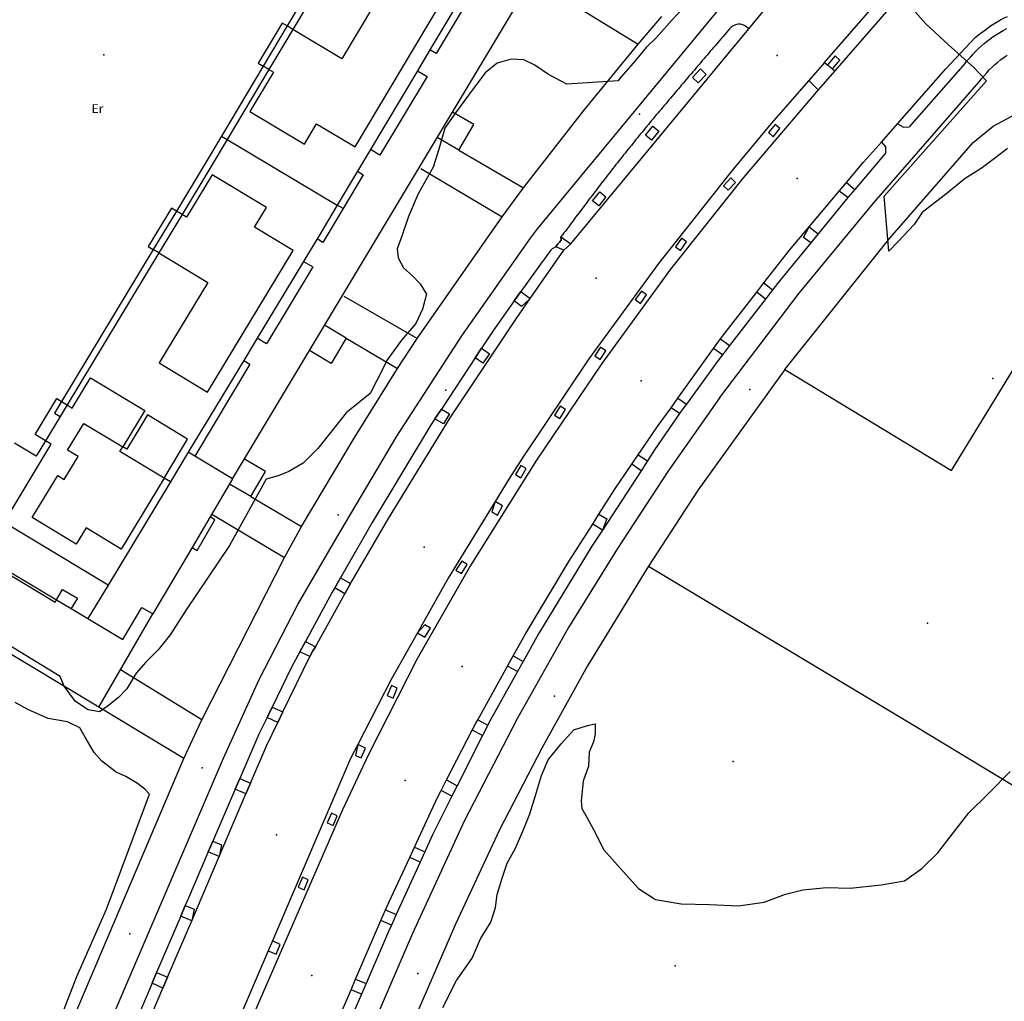
# Model space of a CAD drawing. Units: millimetres. Extents: x -29340 to 27917, y 670 to 30422.
# Drawn here: x -28435 to -28339, y 1660 to 1755 of the extents above; entities that cross this region are included whole.
import ezdxf

# ---------------------------------------------------------------- set-up
doc = ezdxf.new("R2010")
doc.units = ezdxf.units.MM
doc.header["$PDSIZE"] = -3
for name, color, linetype in [('0P37', 7, 'Continuous'), ('0P37DEF', 32, 'Continuous'), ('0P37DEF1', 7, 'Continuous'), ('0P37DEF2', 7, 'Continuous'), ('1ALTIU', 7, 'Continuous')]:
    doc.layers.add(name, color=color, linetype=linetype)

msp = doc.modelspace()

# ---------------------------------------------------------------- linework, layer by layer
at = {"layer": '0P37'}
for points in [[(-28399.929, 1769.134), (-28408.757, 1754.353)], [(-28399.382, 1768.803), (-28408.198, 1754.022)], [(-28389.551, 1761.036), (-28394.911, 1752.049)], [(-28388.935, 1760.66), (-28394.318, 1751.696), (-28394.911, 1752.049)], [(-28410.513, 1750.145), (-28410.068, 1749.882), (-28412.349, 1746.062), (-28407.069, 1742.914), (-28405.894, 1744.887), (-28402.165, 1742.663), (-28393.999, 1756.349), (-28398.686, 1759.143), (-28403.442, 1751.182), (-28408.198, 1754.022)], [(-28414.037, 1710.478), (-28385.274, 1758.459)], [(-28408.757, 1754.353), (-28409.236, 1754.638), (-28411.551, 1750.76), (-28411.061, 1750.475)], [(-28408.757, 1754.353), (-28411.061, 1750.475)], [(-28408.198, 1754.022), (-28408.757, 1754.353)], [(-28408.198, 1754.022), (-28410.513, 1750.145)], [(-28394.911, 1752.049), (-28396.12, 1750.019)], [(-28411.061, 1750.475), (-28415.109, 1743.689)], [(-28410.513, 1750.145), (-28414.55, 1743.359)], [(-28410.513, 1750.145), (-28411.061, 1750.475)], [(-28396.12, 1750.019), (-28400.671, 1742.401)], [(-28396.12, 1750.019), (-28395.185, 1749.472), (-28399.758, 1741.853), (-28400.671, 1742.401)], [(-28415.109, 1743.689), (-28416.888, 1740.713), (-28419.477, 1736.424)], [(-28414.55, 1743.359), (-28416.33, 1740.382), (-28418.919, 1736.094)], [(-28415.109, 1743.689), (-28414.55, 1743.359)], [(-28414.55, 1743.359), (-28403.898, 1737.006)], [(-28400.671, 1742.401), (-28401.937, 1740.279)], [(-28401.937, 1740.279), (-28403.898, 1737.006)], [(-28401.937, 1740.279), (-28401.366, 1739.937), (-28403.328, 1736.664)], [(-28421.177, 1732.364), (-28416.432, 1729.502), (-28421.131, 1721.724), (-28416.455, 1718.895), (-28408.175, 1732.615), (-28411.893, 1734.862), (-28410.753, 1736.755), (-28416.01, 1739.937), (-28418.497, 1735.831), (-28418.919, 1736.094)], [(-28419.477, 1736.424), (-28419.956, 1736.71), (-28422.203, 1732.98), (-28421.724, 1732.695)], [(-28419.477, 1736.424), (-28421.724, 1732.695)], [(-28418.919, 1736.094), (-28419.477, 1736.424)], [(-28403.898, 1737.006), (-28405.689, 1733.995), (-28405.849, 1733.733)], [(-28403.328, 1736.664), (-28405.29, 1733.391), (-28405.849, 1733.733)], [(-28403.328, 1736.664), (-28403.898, 1737.006)], [(-28418.919, 1736.094), (-28421.177, 1732.364)], [(-28405.849, 1733.733), (-28407.16, 1731.555)], [(-28421.724, 1732.695), (-28430.609, 1717.983)], [(-28421.177, 1732.364), (-28421.724, 1732.695)], [(-28421.177, 1732.364), (-28430.061, 1717.652)], [(-28407.16, 1731.555), (-28411.654, 1724.107)], [(-28407.16, 1731.555), (-28406.248, 1731.019), (-28410.73, 1723.548), (-28411.654, 1724.107)], [(-28411.654, 1724.107), (-28412.942, 1721.963)], [(-28412.942, 1721.963), (-28418.326, 1713.056)], [(-28412.942, 1721.963), (-28412.349, 1721.598), (-28417.698, 1712.679)], [(-28430.061, 1717.652), (-28429.559, 1717.344), (-28427.792, 1720.286), (-28422.545, 1717.116), (-28424.667, 1713.592)], [(-28432.16, 1714.173), (-28433.163, 1714.778), (-28431.065, 1718.256), (-28430.609, 1717.983)], [(-28430.609, 1717.983), (-28431.293, 1716.842), (-28430.745, 1716.511)], [(-28430.061, 1717.652), (-28430.745, 1716.511)], [(-28430.609, 1717.983), (-28430.061, 1717.652)], [(-28430.745, 1716.511), (-28432.16, 1714.173)], [(-28420.652, 1710.558), (-28418.383, 1714.322), (-28422.283, 1716.671), (-28424.279, 1713.364), (-28424.667, 1713.592)], [(-28420.652, 1710.558), (-28424.815, 1703.681), (-28428.225, 1705.745), (-28429.183, 1704.16), (-28433.437, 1706.726), (-28430.974, 1710.82), (-28430.335, 1710.433), (-28429, 1712.645), (-28430.027, 1713.261), (-28428.453, 1715.861), (-28424.667, 1713.592)], [(-28436.163, 1706.258), (-28431.624, 1713.854), (-28432.16, 1714.173)], [(-28432.16, 1714.173), (-28433.061, 1712.691), (-28435.171, 1713.957)], [(-28420.652, 1710.558), (-28424.94, 1713.136), (-28424.667, 1713.592)], [(-28418.326, 1713.056), (-28420.048, 1710.193)], [(-28417.698, 1712.679), (-28418.326, 1713.056)], [(-28414.037, 1710.478), (-28417.698, 1712.679)], [(-28420.048, 1710.193), (-28420.652, 1710.558)], [(-28414.037, 1710.478), (-28416.216, 1706.794)], [(-28420.048, 1710.193), (-28426.081, 1700.202)], [(-28416.216, 1706.794), (-28417.961, 1703.841)], [(-28417.961, 1703.841), (-28417.459, 1703.555), (-28415.737, 1706.509), (-28416.216, 1706.794)], [(-28426.081, 1700.202), (-28436.163, 1706.258)], [(-28417.961, 1703.841), (-28421.77, 1697.397)], [(-28438.535, 1702.928), (-28431.236, 1698.549), (-28431.099, 1698.777)], [(-28438.124, 1702.974), (-28431.099, 1698.777)], [(-28426.081, 1700.202), (-28428.042, 1696.941)], [(-28431.099, 1698.777), (-28430.495, 1699.769), (-28429.069, 1698.914), (-28429.673, 1697.921)], [(-28431.099, 1698.777), (-28429.673, 1697.921)], [(-28429.673, 1697.921), (-28428.042, 1696.941)], [(-28428.042, 1696.941), (-28424.667, 1694.922), (-28422.819, 1698.013), (-28421.77, 1697.397)], [(-28426.993, 1688.353), (-28421.77, 1697.397)]]:
    msp.add_lwpolyline(points, dxfattribs=at)
at = {"layer": '0P37DEF'}
for points in [[(-28356.693, 1750.829), (-28341.24, 1768.552), (-28327.12, 1784.758)], [(-28325.433, 1784.758), (-28339.985, 1768.062), (-28355.678, 1750.019)], [(-28430.563, 1646.907), (-28414.915, 1683.426), (-28411.46, 1691.056), (-28407.708, 1698.309), (-28404.024, 1704.639), (-28398.127, 1714.607), (-28391.832, 1724.335), (-28385.171, 1733.813), (-28384.499, 1734.714), (-28360.468, 1763.808)], [(-28382.982, 1757.672), (-28374.725, 1752.608)], [(-28364.027, 1754.068), (-28362.67, 1755.71)], [(-28364.027, 1754.068), (-28364.198, 1754.239), (-28364.392, 1754.364), (-28364.608, 1754.478), (-28364.836, 1754.535), (-28365.076, 1754.535), (-28365.304, 1754.467), (-28365.521, 1754.376), (-28365.726, 1754.239), (-28365.886, 1754.068), (-28366.045, 1753.885), (-28366.194, 1753.703), (-28366.353, 1753.52), (-28366.502, 1753.349), (-28366.661, 1753.167), (-28366.81, 1752.984), (-28366.969, 1752.802), (-28367.117, 1752.619), (-28367.277, 1752.437), (-28367.437, 1752.254), (-28367.585, 1752.083), (-28367.745, 1751.901), (-28367.893, 1751.718), (-28368.053, 1751.536), (-28368.201, 1751.353), (-28368.361, 1751.171), (-28368.52, 1751), (-28368.669, 1750.817), (-28368.828, 1750.635), (-28368.976, 1750.452), (-28369.136, 1750.27), (-28369.284, 1750.088), (-28369.444, 1749.905), (-28369.604, 1749.723), (-28369.752, 1749.551), (-28369.912, 1749.369), (-28370.06, 1749.187), (-28370.22, 1749.004), (-28370.368, 1748.822), (-28370.528, 1748.639), (-28370.676, 1748.457), (-28370.835, 1748.274), (-28370.984, 1748.092), (-28371.143, 1747.921), (-28371.292, 1747.738), (-28371.451, 1747.556), (-28371.6, 1747.373), (-28371.759, 1747.191), (-28371.908, 1747.008), (-28372.067, 1746.826), (-28372.215, 1746.643), (-28372.375, 1746.461), (-28372.523, 1746.278), (-28372.672, 1746.096), (-28372.831, 1745.913), (-28372.98, 1745.731), (-28373.139, 1745.548), (-28373.288, 1745.366), (-28373.436, 1745.183), (-28373.595, 1745.001), (-28373.744, 1744.818), (-28373.892, 1744.636), (-28374.052, 1744.442), (-28374.2, 1744.26), (-28374.348, 1744.077), (-28374.496, 1743.895), (-28374.656, 1743.712), (-28374.804, 1743.53), (-28374.953, 1743.347), (-28375.101, 1743.153), (-28375.249, 1742.971), (-28375.397, 1742.788), (-28375.557, 1742.606), (-28375.705, 1742.423), (-28375.854, 1742.23), (-28376.002, 1742.047), (-28376.15, 1741.865), (-28376.298, 1741.671), (-28376.447, 1741.488), (-28376.595, 1741.306), (-28376.743, 1741.112), (-28376.891, 1740.929), (-28377.028, 1740.747), (-28377.177, 1740.553), (-28377.325, 1740.371), (-28377.473, 1740.177), (-28377.621, 1739.994), (-28377.758, 1739.8), (-28377.907, 1739.618), (-28378.055, 1739.424), (-28378.203, 1739.241), (-28378.34, 1739.048), (-28378.488, 1738.865), (-28378.636, 1738.671), (-28378.773, 1738.477), (-28378.922, 1738.295), (-28379.07, 1738.101), (-28379.207, 1737.918), (-28379.355, 1737.725), (-28379.503, 1737.531), (-28379.64, 1737.348), (-28379.788, 1737.154), (-28379.925, 1736.96), (-28380.073, 1736.778), (-28380.21, 1736.584), (-28380.359, 1736.39), (-28380.495, 1736.208), (-28380.644, 1736.014), (-28380.792, 1735.82), (-28380.929, 1735.638), (-28381.077, 1735.444), (-28381.214, 1735.25), (-28381.362, 1735.056), (-28381.499, 1734.873), (-28381.647, 1734.679), (-28381.784, 1734.486), (-28381.932, 1734.303), (-28382.069, 1734.109), (-28382.218, 1733.915), (-28382.206, 1733.619), (-28382.354, 1733.425), (-28382.503, 1733.242), (-28382.708, 1732.969), (-28383.073, 1732.775), (-28383.221, 1732.592), (-28383.358, 1732.399), (-28383.506, 1732.205), (-28383.655, 1732.022), (-28383.791, 1731.828), (-28383.94, 1731.634), (-28384.202, 1731.292), (-28386.095, 1728.635), (-28386.745, 1727.722), (-28388.821, 1724.803), (-28389.916, 1723.149), (-28390.532, 1722.214), (-28393.805, 1717.241), (-28394.421, 1716.306), (-28394.854, 1715.656), (-28400.5, 1706.258), (-28403.579, 1700.91), (-28404.138, 1699.929), (-28404.377, 1699.518), (-28406.966, 1694.728), (-28407.502, 1693.724), (-28408.312, 1692.23), (-28410.205, 1688.376), (-28410.696, 1687.361), (-28411.483, 1685.764), (-28413.33, 1681.453), (-28413.775, 1680.415), (-28415.942, 1675.385), (-28416.387, 1674.348), (-28418.337, 1669.797), (-28418.611, 1669.158), (-28419.055, 1668.12), (-28421.393, 1662.658), (-28421.827, 1661.62), (-28424.062, 1656.396)], [(-28349.622, 1744.875), (-28344.935, 1750.213), (-28342.095, 1753.224), (-28341.799, 1753.452), (-28341.491, 1753.68), (-28341.194, 1753.908), (-28340.898, 1754.136), (-28340.59, 1754.364), (-28340.282, 1754.57), (-28339.951, 1754.764), (-28339.632, 1754.946), (-28339.289, 1755.128), (-28338.959, 1755.288)], [(-28422.055, 1658.164), (-28420.778, 1661.163), (-28420.333, 1662.201), (-28417.995, 1667.664), (-28415.326, 1673.891), (-28412.737, 1679.959), (-28412.292, 1680.997), (-28410.718, 1684.68), (-28409.646, 1686.893), (-28409.156, 1687.908), (-28406.544, 1693.268), (-28406.271, 1693.827), (-28405.985, 1694.226), (-28403.146, 1699.358), (-28402.598, 1700.339), (-28402.324, 1700.841), (-28398.914, 1706.635), (-28392.961, 1716.386), (-28386.62, 1725.886), (-28385.183, 1727.962), (-28381.944, 1732.627), (-28381.26, 1733.242), (-28364.027, 1754.068)], [(-28343.065, 1750.76), (-28342.814, 1751.034), (-28342.551, 1751.319), (-28342.3, 1751.604), (-28342.049, 1751.878), (-28341.787, 1752.152), (-28341.513, 1752.403), (-28341.228, 1752.654), (-28340.932, 1752.882), (-28340.635, 1753.11), (-28340.327, 1753.327), (-28340.008, 1753.543), (-28339.689, 1753.737), (-28339.369, 1753.931), (-28339.027, 1754.102)], [(-28366.81, 1718.37), (-28359.134, 1728.475), (-28351.926, 1737.189), (-28341.707, 1748.958), (-28341.456, 1749.244), (-28341.206, 1749.529), (-28340.966, 1749.814), (-28340.715, 1750.099), (-28340.453, 1750.361), (-28340.179, 1750.624), (-28339.894, 1750.863), (-28339.597, 1751.103), (-28339.289, 1751.319), (-28338.97, 1751.536)], [(-28356.693, 1750.829), (-28358.21, 1749.084)], [(-28356.693, 1750.829), (-28356.397, 1750.589), (-28355.918, 1750.202), (-28355.678, 1750.019)], [(-28355.656, 1751.468), (-28356.397, 1750.589), (-28355.918, 1750.202), (-28355.199, 1751.057), (-28355.656, 1751.468)], [(-28343.065, 1750.76), (-28348.47, 1744.59)], [(-28368.703, 1750.19), (-28368.144, 1749.654), (-28368.919, 1748.833), (-28369.478, 1749.369), (-28368.703, 1750.19)], [(-28355.678, 1750.019), (-28357.286, 1748.171)], [(-28358.21, 1749.084), (-28361.837, 1744.921), (-28365.669, 1740.325), (-28372.774, 1731.361), (-28379.503, 1722.123), (-28385.867, 1712.622), (-28387.259, 1710.444), (-28388.582, 1708.289), (-28393.155, 1700.864), (-28396.12, 1695.583), (-28398.663, 1691.044), (-28401.902, 1684.737), (-28402.61, 1683.38), (-28410.171, 1665.725), (-28410.57, 1664.767), (-28412.999, 1659.099), (-28413.41, 1658.153), (-28415.212, 1653.933), (-28416.079, 1651.903), (-28419.01, 1645.003), (-28427.735, 1624.508), (-28429.092, 1621.326), (-28429.502, 1620.368), (-28432.764, 1612.727)], [(-28357.286, 1748.171), (-28358.21, 1749.084)], [(-28357.286, 1748.171), (-28358.039, 1747.305), (-28364.551, 1739.629), (-28371.6, 1730.79), (-28378.271, 1721.666), (-28384.578, 1712.292), (-28385.468, 1710.9), (-28390.988, 1702.084), (-28396.132, 1693.04), (-28400.865, 1683.779), (-28403.374, 1678.408), (-28413.068, 1656.145), (-28424.838, 1628.602), (-28431.726, 1612.407)], [(-28392.106, 1742.309), (-28390.646, 1744.807), (-28392.733, 1746.016)], [(-28361.472, 1744.818), (-28362.122, 1744.02), (-28361.643, 1743.621), (-28361.004, 1744.419), (-28361.472, 1744.818)], [(-28351.173, 1743.108), (-28349.622, 1744.875)], [(-28349.622, 1744.875), (-28349.041, 1744.545), (-28348.47, 1744.59)], [(-28373.31, 1744.659), (-28372.729, 1744.157), (-28373.447, 1743.29), (-28374.04, 1743.792), (-28373.31, 1744.659)], [(-28360.537, 1721.062), (-28344.376, 1711.299), (-28324.258, 1744.157)], [(-28404.833, 1655.723), (-28402.553, 1660.992), (-28402.108, 1662.03), (-28399.656, 1667.687), (-28399.211, 1668.725), (-28398.892, 1669.455), (-28396.873, 1673.789), (-28396.405, 1674.815), (-28394.204, 1679.548), (-28393.816, 1680.301), (-28393.292, 1681.316), (-28390.805, 1686.14), (-28390.463, 1686.813), (-28390.281, 1687.144), (-28387.384, 1692.344), (-28386.837, 1693.337), (-28385.685, 1695.401), (-28381.442, 1702.483), (-28379.138, 1706.11), (-28378.534, 1707.057), (-28376.994, 1709.486), (-28375.352, 1711.892), (-28374.725, 1712.816), (-28372.786, 1715.656), (-28371.554, 1717.378), (-28370.892, 1718.291), (-28367.425, 1723.126), (-28366.764, 1724.039), (-28366.57, 1724.312), (-28363.24, 1728.578), (-28362.544, 1729.467), (-28360.069, 1732.638), (-28358.176, 1734.885), (-28355.256, 1738.34), (-28354.538, 1739.207), (-28352.896, 1741.146), (-28351.173, 1743.108)], [(-28351.173, 1743.108), (-28350.763, 1742.663), (-28350.763, 1742.047), (-28353.751, 1738.512), (-28354.424, 1737.725), (-28357.309, 1734.212), (-28358.016, 1733.345), (-28360.993, 1729.73), (-28361.723, 1728.783), (-28362.407, 1727.894), (-28365.874, 1723.389), (-28366.559, 1722.499), (-28367.003, 1721.917), (-28370.049, 1717.709), (-28370.311, 1717.401), (-28370.721, 1716.808), (-28373.139, 1713.284), (-28373.835, 1712.223), (-28374.451, 1711.277), (-28378.192, 1705.529), (-28379.218, 1703.966), (-28384.407, 1695.458), (-28385.89, 1692.789), (-28386.437, 1691.808), (-28389.197, 1686.859), (-28389.311, 1686.631), (-28389.813, 1685.638), (-28392.265, 1680.757), (-28392.779, 1679.753), (-28394.672, 1675.99), (-28395.402, 1674.37), (-28395.869, 1673.355), (-28398.173, 1668.269), (-28398.629, 1667.242), (-28398.914, 1666.626), (-28401.093, 1661.597), (-28401.537, 1660.559), (-28403.818, 1655.29)], [(-28392.106, 1742.309), (-28394.216, 1743.541)], [(-28392.106, 1742.309), (-28385.844, 1738.671)], [(-28395.778, 1740.553), (-28387.92, 1735.854)], [(-28365.76, 1739.629), (-28366.467, 1738.876), (-28366.011, 1738.443), (-28365.315, 1739.196), (-28365.76, 1739.629)], [(-28354.538, 1739.207), (-28353.751, 1738.512), (-28354.424, 1737.725), (-28355.256, 1738.34), (-28354.538, 1739.207)], [(-28378.465, 1738.295), (-28377.861, 1737.804), (-28378.557, 1736.926), (-28379.172, 1737.417), (-28378.465, 1738.295)], [(-28358.176, 1734.885), (-28357.309, 1734.212), (-28358.016, 1733.345), (-28358.723, 1733.858), (-28358.176, 1734.885)], [(-28382.218, 1733.915), (-28381.26, 1733.242), (-28381.944, 1732.627), (-28382.708, 1732.969), (-28382.503, 1733.242), (-28382.354, 1733.425), (-28382.206, 1733.619), (-28382.218, 1733.915)], [(-28370.539, 1733.801), (-28371.132, 1732.946), (-28370.619, 1732.592), (-28370.037, 1733.448), (-28370.539, 1733.801)], [(-28386.095, 1728.635), (-28385.183, 1727.962), (-28386.027, 1727.175), (-28386.745, 1727.722), (-28386.095, 1728.635)], [(-28374.417, 1728.681), (-28375.01, 1727.848), (-28374.519, 1727.472), (-28373.915, 1728.316), (-28374.417, 1728.681)], [(-28362.544, 1729.467), (-28361.723, 1728.783), (-28362.407, 1727.894), (-28363.24, 1728.578), (-28362.544, 1729.467)], [(-28396.143, 1724.084), (-28403.214, 1728.156)], [(-28403.02, 1724.119), (-28405.119, 1725.362)], [(-28403.02, 1724.119), (-28404.48, 1721.666), (-28406.578, 1722.921)], [(-28403.02, 1724.119), (-28398.059, 1721.165)], [(-28366.764, 1724.039), (-28365.874, 1723.389), (-28366.559, 1722.499), (-28367.425, 1723.126), (-28366.764, 1724.039)], [(-28389.916, 1723.149), (-28389.14, 1722.59), (-28389.79, 1721.678), (-28390.532, 1722.214), (-28389.916, 1723.149)], [(-28378.374, 1723.252), (-28378.944, 1722.396), (-28378.431, 1722.043), (-28377.872, 1722.898), (-28378.374, 1723.252)], [(-28366.81, 1718.37), (-28371.873, 1711.208), (-28376.732, 1703.727), (-28381.476, 1696.085), (-28386.415, 1687.292), (-28391.547, 1677.404), (-28396.599, 1666.444), (-28408.46, 1638.958)], [(-28370.892, 1718.291), (-28370.049, 1717.709), (-28370.311, 1717.401), (-28370.721, 1716.808), (-28371.554, 1717.378), (-28370.892, 1718.291)], [(-28393.805, 1717.241), (-28393.029, 1716.774), (-28393.6, 1715.804), (-28394.421, 1716.306), (-28393.805, 1717.241)], [(-28382.297, 1717.527), (-28382.856, 1716.66), (-28382.332, 1716.329), (-28381.784, 1717.196), (-28382.297, 1717.527)], [(-28412.269, 1708.768), (-28410.844, 1711.197), (-28412.885, 1712.394)], [(-28374.725, 1712.816), (-28373.835, 1712.223), (-28374.451, 1711.277), (-28375.352, 1711.892), (-28374.725, 1712.816)], [(-28386.118, 1711.79), (-28386.631, 1710.9), (-28386.095, 1710.592), (-28385.593, 1711.482), (-28386.118, 1711.79)], [(-28412.269, 1708.768), (-28414.334, 1709.976)], [(-28412.269, 1708.768), (-28407.354, 1705.871)], [(-28388.582, 1708.289), (-28388.924, 1707.285), (-28388.376, 1706.977), (-28387.886, 1707.878), (-28388.582, 1708.289)], [(-28416.045, 1707.057), (-28408.985, 1702.86)], [(-28378.534, 1707.057), (-28377.781, 1706.601), (-28378.192, 1705.529), (-28379.138, 1706.11), (-28378.534, 1707.057)], [(-28391.832, 1702.518), (-28392.391, 1701.651), (-28391.866, 1701.309), (-28391.319, 1702.176), (-28391.832, 1702.518)], [(-28403.579, 1700.91), (-28402.598, 1700.339), (-28403.146, 1699.358), (-28404.138, 1699.929), (-28403.579, 1700.91)], [(-28395.39, 1696.348), (-28396.12, 1695.583), (-28395.39, 1695.139), (-28394.866, 1696.028), (-28395.39, 1696.348)], [(-28406.966, 1694.728), (-28405.985, 1694.226), (-28406.271, 1693.827), (-28406.544, 1693.268), (-28407.502, 1693.724), (-28406.966, 1694.728)], [(-28386.837, 1693.337), (-28385.89, 1692.789), (-28386.437, 1691.808), (-28387.384, 1692.344), (-28386.837, 1693.337)], [(-28417.003, 1687.155), (-28424.895, 1691.991)], [(-28398.641, 1690.451), (-28399.051, 1689.505), (-28398.481, 1689.254), (-28398.082, 1690.2), (-28398.641, 1690.451)], [(-28410.205, 1688.376), (-28409.156, 1687.908), (-28409.646, 1686.893), (-28410.696, 1687.361), (-28410.205, 1688.376)], [(-28390.281, 1687.144), (-28389.311, 1686.631), (-28389.813, 1685.638), (-28390.805, 1686.14), (-28390.463, 1686.813), (-28390.281, 1687.144)], [(-28401.902, 1684.737), (-28402.131, 1683.7), (-28401.56, 1683.449), (-28401.161, 1684.395), (-28401.902, 1684.737)], [(-28413.33, 1681.453), (-28412.292, 1680.997), (-28412.737, 1679.959), (-28413.775, 1680.415), (-28413.33, 1681.453)], [(-28393.292, 1681.316), (-28392.265, 1680.757), (-28392.779, 1679.753), (-28393.816, 1680.301), (-28393.292, 1681.316)], [(-28404.457, 1678.1), (-28404.868, 1677.153), (-28404.297, 1676.902), (-28403.898, 1677.849), (-28404.457, 1678.1)], [(-28415.942, 1675.385), (-28415.098, 1675.02), (-28415.326, 1673.891), (-28416.387, 1674.348), (-28415.942, 1675.385)], [(-28396.405, 1674.815), (-28395.402, 1674.37), (-28395.869, 1673.355), (-28396.873, 1673.789), (-28396.405, 1674.815)], [(-28407.263, 1671.884), (-28407.673, 1670.937), (-28407.103, 1670.687), (-28406.704, 1671.633), (-28407.263, 1671.884)], [(-28418.611, 1669.158), (-28417.767, 1668.793), (-28417.995, 1667.664), (-28419.055, 1668.12), (-28418.611, 1669.158)], [(-28399.211, 1668.725), (-28398.173, 1668.269), (-28398.629, 1667.242), (-28399.656, 1667.687), (-28399.211, 1668.725)], [(-28410.171, 1665.725), (-28410.57, 1664.767), (-28409.806, 1664.437), (-28409.407, 1665.383), (-28410.171, 1665.725)], [(-28421.393, 1662.658), (-28420.333, 1662.201), (-28420.778, 1661.163), (-28421.827, 1661.62), (-28421.393, 1662.658)], [(-28402.108, 1662.03), (-28401.093, 1661.597), (-28401.537, 1660.559), (-28402.553, 1660.992), (-28402.108, 1662.03)]]:
    msp.add_lwpolyline(points, dxfattribs=at)
at = {"layer": '0P37DEF1'}
for points in [[(-28369.022, 1757.581), (-28371.451, 1754.935), (-28373.002, 1753.19), (-28373.96, 1752.254), (-28375.215, 1750.738), (-28376.401, 1749.392), (-28376.686, 1749.027), (-28381.636, 1748.719), (-28383.415, 1749.643), (-28384.738, 1750.555), (-28385.799, 1751.091), (-28387.053, 1751.125), (-28388.399, 1750.76), (-28389.574, 1749.802), (-28391.091, 1747.784), (-28392.448, 1745.936), (-28393.474, 1744.465), (-28394.044, 1742.412), (-28394.592, 1740.667), (-28396.04, 1738.09), (-28396.998, 1735.888), (-28397.591, 1734.086), (-28398.093, 1732.763), (-28397.979, 1731.885), (-28397.477, 1730.916), (-28396.599, 1730.14), (-28395.869, 1729.365), (-28395.242, 1728.361), (-28395.618, 1726.936), (-28396.268, 1725.521), (-28397.66, 1723.925), (-28399.028, 1722.054), (-28400.066, 1720.013), (-28400.705, 1718.758), (-28403.032, 1716.865), (-28404.252, 1715.314), (-28405.769, 1713.409), (-28407.183, 1712.018), (-28408.586, 1711.208), (-28409.624, 1710.786), (-28410.764, 1710.467), (-28414.334, 1704.023), (-28418.542, 1697.807), (-28420.07, 1695.378), (-28421.234, 1693.93), (-28422.443, 1692.732), (-28423.378, 1691.649), (-28424.279, 1690.132), (-28425.1, 1689.299), (-28426.172, 1688.421), (-28426.913, 1687.919), (-28428.008, 1688.113), (-28429.263, 1688.923), (-28430.335, 1690.406), (-28430.734, 1691.329), (-28436.379, 1694.808)], [(-28338.947, 1742.492), (-28340.213, 1741.522), (-28341.491, 1740.564), (-28343.053, 1739.595), (-28344.969, 1738.033), (-28346.349, 1736.972), (-28347.216, 1736.299), (-28347.98, 1735.113), (-28349.531, 1733.471), (-28350.455, 1732.535), (-28350.9, 1737.884), (-28340.977, 1749.027), (-28342.221, 1750.327), (-28344.673, 1752.54), (-28346.851, 1754.558), (-28348.961, 1756.942)], [(-28432.559, 1653.465), (-28429.137, 1662.281), (-28426.241, 1668.816), (-28422.066, 1679.925), (-28422.545, 1680.426), (-28423.241, 1680.962), (-28424.382, 1681.658), (-28425.317, 1682.057), (-28426.697, 1683.129), (-28427.427, 1683.985), (-28428.328, 1685.456), (-28428.818, 1686.368), (-28430.027, 1686.961), (-28431.909, 1687.258), (-28433.802, 1688.113), (-28435.102, 1688.82)], [(-28393.668, 1659.27), (-28392.322, 1661.882), (-28390.817, 1664.06), (-28390.019, 1665.931), (-28389.003, 1667.55), (-28388.547, 1668.953), (-28388.388, 1670.208), (-28387.909, 1671.816), (-28387.418, 1673.241), (-28386.62, 1674.701), (-28385.81, 1676.594), (-28385.24, 1678.043), (-28384.692, 1679.799), (-28384.088, 1681.738), (-28383.461, 1683.278), (-28382.206, 1684.829), (-28380.974, 1686.174), (-28379.64, 1686.585), (-28378.91, 1686.745), (-28378.91, 1685.741), (-28379.07, 1685.011), (-28379.469, 1684.007), (-28379.549, 1682.662)], [(-28379.549, 1682.662), (-28380.051, 1681.19), (-28380.267, 1679.309), (-28380.199, 1678.545), (-28379.674, 1677.644), (-28379.058, 1676.526), (-28378.055, 1674.553), (-28377.006, 1673.367), (-28375.603, 1671.804), (-28374.702, 1670.801), (-28373.071, 1669.74), (-28370.573, 1669.307), (-28367.836, 1669.238), (-28365.019, 1669.124), (-28362.521, 1669.489), (-28360.446, 1670.265), (-28358.792, 1670.687), (-28356.488, 1670.892), (-28354.184, 1670.823), (-28351.185, 1671.154), (-28348.915, 1671.531), (-28347.239, 1672.739), (-28345.71, 1674.268), (-28344.502, 1675.796), (-28342.688, 1678.123), (-28340.829, 1679.97), (-28338.708, 1682.126)]]:
    msp.add_lwpolyline(points, dxfattribs=at)
for p in [(-28426.503, 1751.559), (-28361.278, 1751.49), (-28374.61, 1745.811), (-28359.317, 1739.595), (-28378.808, 1729.912), (-28340.384, 1720.218), (-28393.372, 1719.089), (-28393.372, 1719.089), (-28374.439, 1719.99), (-28363.901, 1719.146), (-28403.807, 1706.988), (-28395.47, 1703.875), (-28346.703, 1696.507), (-28391.786, 1692.322), (-28382.833, 1689.425), (-28365.521, 1683.095), (-28416.968, 1682.502), (-28397.318, 1681.259), (-28409.783, 1676.013), (-28423.982, 1666.41), (-28371.155, 1663.296), (-28406.362, 1662.361), (-28396.097, 1662.566)]:
    msp.add_point(p, dxfattribs=at)
at = {"layer": '0P37DEF2'}
for points in [[(-28374.736, 1752.597), (-28372.444, 1755.288)], [(-28385.844, 1738.66), (-28380.005, 1746.176), (-28374.736, 1752.597)], [(-28342.278, 1743.074), (-28340.327, 1744.647), (-28338.126, 1745.856), (-28335.743, 1746.632), (-28333.256, 1746.974), (-28330.759, 1746.86), (-28328.318, 1746.29), (-28326.801, 1745.697)], [(-28360.537, 1721.062), (-28350.341, 1733.813), (-28342.278, 1743.074)], [(-28387.92, 1735.854), (-28385.844, 1738.66)], [(-28396.154, 1724.073), (-28387.92, 1735.854)], [(-28398.059, 1721.165), (-28396.154, 1724.073)], [(-28407.354, 1705.859), (-28402.267, 1714.436), (-28398.059, 1721.165)], [(-28360.537, 1721.062), (-28368.908, 1709.429), (-28373.721, 1702.027)], [(-28426.993, 1688.353), (-28437.155, 1694.466), (-28460.968, 1708.779)], [(-28408.985, 1702.86), (-28407.354, 1705.859)], [(-28417.003, 1687.144), (-28408.985, 1702.86)], [(-28373.721, 1702.027), (-28374.154, 1701.354), (-28379.629, 1692.379), (-28384.065, 1684.395), (-28388.182, 1676.492), (-28392.425, 1667.345), (-28404.229, 1640.133)], [(-28373.721, 1702.027), (-28347.684, 1686.403), (-28323.551, 1671.804), (-28304.094, 1660.057)], [(-28418.77, 1683.38), (-28426.993, 1688.353)], [(-28418.77, 1683.38), (-28417.003, 1687.144)], [(-28437.03, 1640.441), (-28430.016, 1656.887), (-28418.77, 1683.38)]]:
    msp.add_lwpolyline(points, dxfattribs=at)

# ---------------------------------------------------------------- texts
at = {"layer": '1ALTIU'}
msp.add_text('Er', height=0.8554, dxfattribs=at).set_placement((-28427.689, 1745.925))

doc.saveas('drawing.dxf')
